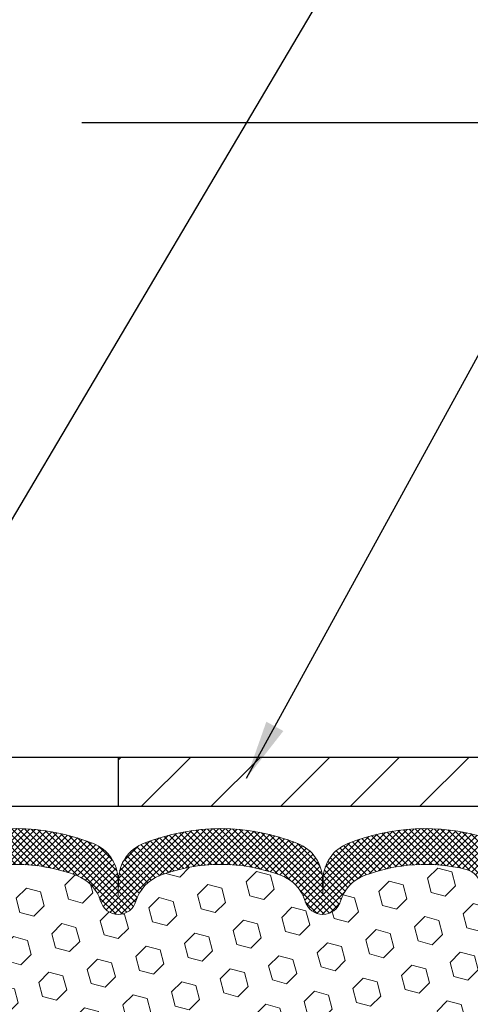
# Model space of a CAD drawing. Extents: x 13 to 3254, y -253 to 1977.
# Drawn here: x 465 to 468, y -229 to -224 of the extents above; entities that cross this region are included whole.
import ezdxf

# ---------------------------------------------------------------- set-up
doc = ezdxf.new("R2010")
doc.units = 0
doc.header["$LTSCALE"] = 5
doc.header["$MEASUREMENT"] = 0
doc.layers.get('DEFPOINTS').update_dxf_attribs({"linetype": 'CONTINUOUS'})
for name, color, linetype, lineweight in [('COVER PLATE - L', 7, 'CONTINUOUS', 25), ('DIMS', 50, 'CONTINUOUS', 25), ('FOAM INSERT - H', 150, 'CONTINUOUS', 9), ('SILICONE BELLOWS - H', 20, 'CONTINUOUS', 13), ('SILICONE BELLOWS - L', 22, 'CONTINUOUS', 13), ('TEXT - 4', 241, 'CONTINUOUS', 25)]:
    doc.layers.add(name, color=color, linetype=linetype, lineweight=lineweight)
doc.dimstyles.get("Standard").update_dxf_attribs({"dimtxt": 0.18, "dimasz": 0.18, "dimexe": 0.18, "dimexo": 0.0625, "dimgap": 0.09, "dimtad": 0, "dimtih": 1, "dimtoh": 1, "dimdec": 4, "dimzin": 0, "dimdsep": 46, "dimtxsty": 'Standard', "dimcen": 0.09, "dimadec": 0, "dimazin": 0, "dimtfac": 1, "dimtdec": 4, "dimtofl": 0, "dimtmove": 0, "dimatfit": 3, "dimfxl": 1, "dimtolj": 1, "dimtzin": 0, "dimarcsym": 0})
doc.dimstyles.new('STANDARD$0', dxfattribs={"dimtxt": 0.18, "dimasz": 0.18, "dimexe": 0.18, "dimexo": 0.0625, "dimgap": 0.09, "dimtad": 0, "dimtih": 1, "dimtoh": 1, "dimdec": 4, "dimzin": 0, "dimdsep": 46, "dimtxsty": 'Standard', "dimcen": 0.09, "dimadec": 0, "dimazin": 0, "dimtfac": 1, "dimtdec": 4, "dimtofl": 0, "dimtmove": 0, "dimatfit": 3, "dimfxl": 1, "dimtolj": 1, "dimtzin": 0, "dimarcsym": 0})

# ---------------------------------------------------------------- blocks, each defined once
blk = doc.blocks.new('*D33')
at = {"layer": 'DEFPOINTS', "color": 0, "transparency": 16777216}
for p in [(473.9323611090909, -224.326204193338), (458.9323611090911, -224.8087498296761), (473.9323611090909, -227.7381022181678)]:
    blk.add_point(p, dxfattribs=at)
at = {"layer": 'DIMS', "color": 0, "lineweight": -2, "transparency": 16777216}
for p, q in [((458.9323611090911, -224.5087498296761), (458.9323611090911, -224.026204193338)), ((473.9323611090909, -227.4381022181678), (473.9323611090909, -224.026204193338)), ((459.2323611090911, -224.326204193338), (462.73525714887, -224.326204193338)), ((473.6323611090909, -224.326204193338), (465.6852571488701, -224.326204193338))]:
    blk.add_line(p, q, dxfattribs=at)
at = {"layer": 'DIMS', "color": 0, "transparency": 16777216}
for points in [[(459.2323611090911, -224.276204193338), (459.2323611090911, -224.376204193338), (458.9323611090911, -224.326204193338)], [(473.6323611090909, -224.276204193338), (473.6323611090909, -224.376204193338), (473.9323611090909, -224.326204193338)]]:
    blk.add_solid(points, dxfattribs=at)
at = {"layer": 'DIMS', "color": 0, "transparency": 16777216, "insert": (464.21025714887, -224.326204193338), "char_height": 0.3, "attachment_point": 5}
blk.add_mtext('\\A1;15 IN\\P [381.0mm]', dxfattribs=at)

msp = doc.modelspace()

# ---------------------------------------------------------------- hatches: boundary and pattern name
at = {"layer": 'COVER PLATE - L'}
h = msp.add_hatch(dxfattribs=at)
h.set_pattern_fill('ANSI31', color=252, scale=2, style=0)
h.set_pattern_definition([(45, (274.6873859230901, -240.9118353233858), (-0.1767766952966368, 0.1767766952966369), [])])
h.paths.add_polyline_path([(465.869861109091, -227.5506022181676), (465.869861109091, -227.8006022181676), (473.9323611090919, -227.8006022181677), (473.9323611090909, -227.7381022181678), (472.8689957679115, -227.5506022181675)])
at = {"layer": 'FOAM INSERT - H'}
h = msp.add_hatch(dxfattribs=at)
h.set_pattern_fill('HEX', color=256, scale=0.590551181102362, angle=45, style=0)
h.set_pattern_definition([(45, (0, 0), (-0.09040931629367041, 0.09040931629367042), [0.07381889763779526, -0.1476377952755905]), (165, (0, 0), (-0.03309210650226577, -0.1235014227959361), [0.07381889763779526, -0.1476377952755905]), (105, (0.05219784309940064, 0.05219784309940063), (-0.1235014227959362, -0.03309210650226572), [0.07381889763779526, -0.1476377952755905])])
h.paths.add_polyline_path([(468.1077993923831, -231.3284897803746), (468.1035438385974, -231.1409599918906), (468.0780105158842, -230.8713387379243), (467.8803027250481, -230.7802992801259), (467.8803027250481, -230.7053071541337), (467.8674832817512, -230.3658197591541), (467.8803027250481, -230.1608446029365), (467.8610717365689, -229.9174389653178), (467.8674832817512, -229.7746465151396), (467.8803027250481, -229.5568619389698), (467.8610717365689, -229.4928081745767), (467.8803027250481, -229.3326726528232), (467.8867142702304, -229.1212927866292), (467.9034178407285, -229.0223496812111), (467.8864407401459, -228.9089665428948), (467.8851229030563, -228.595293179879, -0.07061630252711584), (467.8698611090906, -228.523857982059), (467.8698611090906, -228.3297242812193, -0.6037567893652522), (467.7177685433016, -228.2633988408435), (467.7139525833075, -228.2113747840234, 0.3250167912359845), (467.6380480022219, -228.1215703472559, 0.1517222160400835), (467.1212177414376, -228.1529071220056, 0.2344402589526227), (467.0002270478523, -228.2831658053521, -0.7467470635271986), (466.8204475512822, -228.2831658053521, 0.2344402589525655), (466.6994568576969, -228.1529071220057, 0.1828509964174758), (466.0817336144533, -228.1529071220055, 0.2344402589531489), (465.9607429208678, -228.2831658053522, -0.7467470635284538), (465.7809634242983, -228.2831658053522, 0.2344402589531736), (465.6599727307128, -228.1529071220055, 0.1828509964174563), (465.0422494874693, -228.1529071220057, 0.2344402589528237), (464.9212587938839, -228.2831658053523, -0.7467470635279586), (464.7414792973145, -228.2831658053523, 0.2344402589528177), (464.6204886037291, -228.1529071220057, 0.1524110818452115), (464.1013761653927, -228.1221335188194, 0.4172405760370145), (464.0205640041901, -228.2390773810939, -0.6964277430222976), (463.8698611090913, -228.3297242812499), (463.8698611090911, -228.4877706389687, -0.1978751868643342), (463.8073611090911, -228.6756022181677), (463.8073611090911, -229.3631022181675, 0.4142135623730951), (463.6198611090911, -229.5506022181675), (463.6198611090911, -229.8631022181675, 0.4142135623730951), (463.8073611090911, -230.0506022181675), (463.8073611090911, -230.5506022181675, 0.4142135623730951), (463.6198611090911, -230.7381022181675), (463.6198611090911, -231.0506022181675, 0.4142135623730951), (463.8073611090911, -231.2381022181675), (463.8073611090911, -232.8006022181675), (468.1334566217833, -232.8006022181677), (468.1308184648939, -232.7193298081924), (468.120519054652, -232.6183878979403), (468.1366055606781, -232.5084015591021), (468.1321192840973, -232.4236083469527), (468.1262144895877, -232.3320624312889), (468.1220572066226, -232.2435424456551), (468.1244028883779, -232.0973379929963), (468.1244028883779, -231.8963053727169), (468.1422198153718, -231.6942106143346), (468.1163104999545, -231.5092252139156)])
at = {"layer": 'SILICONE BELLOWS - H'}
h = msp.add_hatch(dxfattribs=at)
h.set_pattern_fill('ANSI37', color=256, scale=0.1812307692189964, style=0)
h.set_pattern_definition([(135, (844.3930418716469, -224.2925462727614), (0.01601868823430082, 0.01601868823430083), []), (45.00000000000001, (844.3930418716469, -224.2925462727614), (0.01601868823430083, -0.01601868823430082), [])])
edge = h.paths.add_edge_path()
edge.add_arc((465.032808180548, -228.1758380984806), 0.2000000000000291, 111.8875597600003, 179.0000000000326)
edge.add_line((464.8328386415167, -228.1723476171932), (464.8313690455993, -228.2565407109252))
edge.add_line((464.8313690455993, -228.2565407109252), (464.8298994496818, -228.172347617193))
edge.add_arc((464.6299299106507, -228.1758380984809), 0.1999999999998168, 1.000000000123215, 68.11244024007817)
edge.add_arc((464.3116269821007, -228.9681385459561), 1.053848202781117, 68.11244023994671, 106.448209720304)
edge.add_arc((464.0698611090915, -228.149233169224), 0.199999999999971, 106.4482097203562, 179.9999999999104)
edge.add_line((463.8698611090915, -228.1492331692237), (463.8698611090913, -228.3019272345355))
edge.add_arc((463.9167361090913, -228.3019272345354), 0.04687500000005684, 180.0000000000695, 255.5224878213364)
edge.add_arc((463.9284548590796, -228.2565407109328), 0.09375000001092715, 255.5224878268093, 355.8048724066338)
edge.add_line((464.0219536748806, -228.263398840843), (464.0257330591187, -228.2118734316045))
edge.add_arc((464.1254651292923, -228.2191887701864), 0.09999999999841766, 103.93905351170429, 175.8048723997198, ccw=False)
edge.add_arc((464.3116269821071, -228.9692411798769), 0.8728097131399927, 69.27576334544261, 103.93905351292938, ccw=False)
edge.add_arc((464.5497145009729, -228.3399660067962), 0.2000000000000154, 16.499143242993227, 69.27576334546268, ccw=False)
edge.add_arc((464.8313690455992, -228.2565407109256), 0.09374999999953999, 196.4991432429703, 343.500856757013)
edge.add_arc((465.1130235902256, -228.3399660067962), 0.200000000000057, 110.72423665455241, 163.5008567570193, ccw=False)
edge.add_arc((465.3511111090913, -228.9692411798768), 0.8728097131399014, 69.27576334548007, 110.7242366545594, ccw=False)
edge.add_arc((465.5891986279566, -228.339966006796), 0.2000000000000219, 16.499143242949515, 69.27576334548093, ccw=False)
edge.add_arc((465.8708531725831, -228.2565407109256), 0.09374999999958643, 196.4991432429438, 343.5008567570562)
edge.add_arc((466.1525077172094, -228.339966006796), 0.1999999999999622, 110.724236654543, 163.5008567570537, ccw=False)
edge.add_arc((466.3905952360749, -228.9692411798769), 0.8728097131400199, 69.2757633454433, 110.72423665453249, ccw=False)
edge.add_arc((466.6286827549407, -228.3399660067961), 0.1999999999999824, 16.499143243036826, 69.27576334544182, ccw=False)
edge.add_arc((466.9103372995672, -228.2565407109252), 0.0937499999999316, 196.4991432430444, 343.5008567569556)
edge.add_arc((467.1919918441938, -228.3399660067961), 0.1999999999999964, 110.7242366545554, 163.5008567569632, ccw=False)
edge.add_arc((467.4300793630595, -228.9692411798768), 0.8728097131398813, 76.21525463210747, 110.72423665455591, ccw=False)
edge.add_arc((467.6142205131337, -228.2186901226028), 0.09999999999842638, 4.195127600196713, 76.21525463337582, ccw=False)
edge.add_line((467.7139525833073, -228.211374784021), (467.7177685433016, -228.2633988408436))
edge.add_arc((467.8112673590911, -228.2565407109252), 0.09375000000001014, 184.1951275989233, 284.4775121787526)
edge.add_arc((467.8229861091017, -228.301927234522), 0.04687499998910079, 284.4775121615272, 359.9999999828036)
edge.add_line((467.8698611090908, -228.3019272345361), (467.8698611090911, -228.1486500056669))
edge.add_arc((467.6698611090911, -228.1486500056666), 0.1999999999999886, 359.9999999999267, 433.6905628244434)
edge.add_arc((467.4300793630658, -228.968138545956), 1.053848202781035, 73.69056282449603, 111.8875597600688)
edge.add_arc((467.1117764345158, -228.1758380984809), 0.1999999999997861, 111.8875597599581, 179.000000000007)
edge.add_line((466.9118068954847, -228.1723476171935), (466.9103372995672, -228.2565407109252))
edge.add_line((466.9103372995672, -228.2565407109252), (466.9088677036497, -228.1723476171931))
edge.add_arc((466.7088981646184, -228.1758380984805), 0.1999999999999789, 0.9999999999839652, 68.11244023997847)
edge.add_arc((466.3905952360698, -228.9681385459562), 1.053848202781179, 68.11244024000467, 111.887559759189)
edge.add_arc((466.0722923075319, -228.1758380984759), 0.1999999999997024, 111.8875597590903, 178.9999999999332)
edge.add_line((465.8723227685009, -228.1723476171883), (465.8708531725831, -228.2565407109252))
edge.add_line((465.8708531725831, -228.2565407109252), (465.8693835766654, -228.1723476171883))
edge.add_arc((465.6694140376341, -228.1758380984757), 0.2000000000000372, 1.000000000008104, 68.1124402408403)
edge.add_arc((465.351111109097, -228.968138545956), 1.053848202781214, 68.11244024084142, 111.8875597600183)

# ---------------------------------------------------------------- linework, layer by layer
at = {"layer": 'COVER PLATE - L'}
for p, q in [((459.6823611090905, -227.5506022181677), (472.8689957679115, -227.5506022181675)), ((459.6823611090911, -227.8006022181677), (473.9323611090911, -227.8006022181677))]:
    msp.add_line(p, q, dxfattribs=at)
at = {"layer": 'COVER PLATE - L', "ltscale": 0.03}
msp.add_line((465.869861109091, -227.5506022181676), (465.869861109091, -227.8006022181676), dxfattribs=at)
at = {"layer": 'SILICONE BELLOWS - L'}
for points in [[(467.7260260679784, -227.9566981955862, 0.1682263684720487), (467.0372191707045, -227.9902546552192, 0.3015009712409357), (466.9118068954847, -228.1723476171935), (466.9103372995672, -228.2565407109252), (466.9088677036497, -228.1723476171931, 0.3015009712406408), (466.78345542843, -227.9902546552187, 0.1933622024311121), (465.9977350437234, -227.9902546552131, 0.3015009712446498), (465.8723227685009, -228.1723476171883), (465.8708531725831, -228.2565407109252), (465.8693835766654, -228.1723476171883, 0.3015009712446505), (465.7439713014429, -227.9902546552127, 0.1933622024310811), (464.9582509167365, -227.9902546552186, 0.3015009712408296)], [(465.0422494874693, -228.1529071220057, -0.1828509964174365), (465.6599727307128, -228.1529071220055, -0.2344402589531864), (465.7809634242983, -228.2831658053522, 0.7467470635284843), (465.9607429208678, -228.2831658053522, -0.2344402589530688), (466.0817336144532, -228.1529071220055, -0.1828509964174896), (466.6994568576969, -228.1529071220057, -0.2344402589525828), (466.8204475512822, -228.2831658053521, 0.7467470635271439), (467.0002270478523, -228.2831658053521, -0.234440258952607), (467.1212177414376, -228.1529071220056, -0.1517222160393495), (467.6380480022194, -228.1215703472553, -0.3250167912363316), (467.7139525833073, -228.211374784021)]]:
    msp.add_lwpolyline(points, format="xyb", dxfattribs=at)

# ---------------------------------------------------------------- dimensions: what is measured, and where the dimension line sits
at = {"layer": 'DIMS'}
dim = msp.add_linear_dim(base=(473.9323611090909, -224.326204193338), p1=(458.9323611090911, -224.8087498296761), p2=(473.9323611090909, -227.7381022181678), text='<>\\P[]', dimstyle='STANDARD$0', override={"dimtxt": 0.3, "dimasz": 0.3, "dimexe": 0.3, "dimexo": 0.3, "dimgap": 0.3, "dimlunit": 5, "dimpost": ' IN', "dimfrac": 2}, dxfattribs=at)
dim.commit()
dim.dimension.update_dxf_attribs({"geometry": '*D33', "text_midpoint": (464.21025714887, -224.326204193338), "dimtype": 160})

# ---------------------------------------------------------------- leaders
at = {"layer": 'TEXT - 4'}
for points in [[(463.6287095934804, -229.2214427211288), (470.5754606306309, -217.4709664670143), (470.7620298036454, -217.4709664670143)], [(466.5223607025559, -227.6574299104261), (471.5203951353047, -218.5334777572853), (471.9219376647553, -218.5334777572853)]]:
    msp.add_leader(points, dimstyle='Standard', override={"dimasz": 0.3}, dxfattribs=at)

doc.saveas('drawing.dxf')
